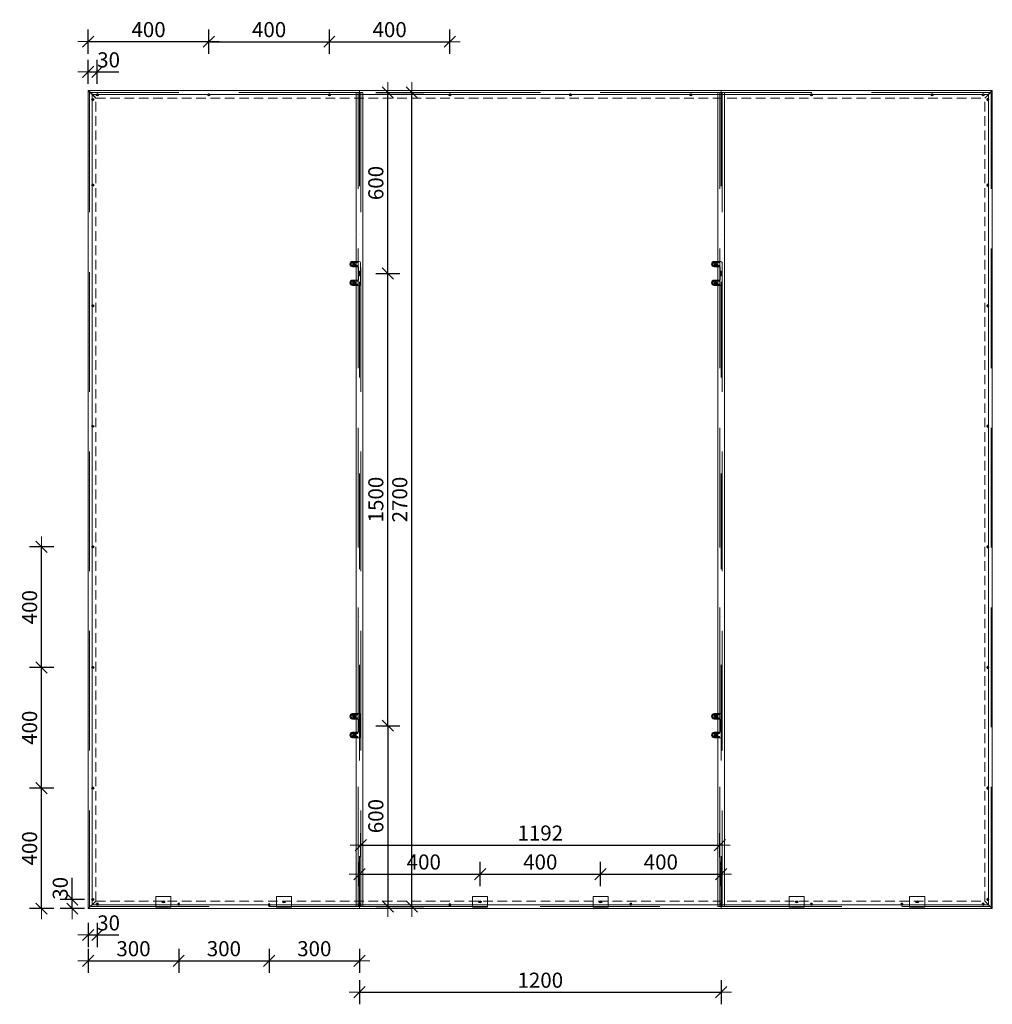
# Model space of a CAD drawing. Units: millimetres. Extents: x 1002 to 4230, y 18433 to 23864.
# Drawn here: x 1002 to 4230, y 20598 to 23864 of the extents above; entities that cross this region are included whole.
import ezdxf

# ---------------------------------------------------------------- set-up
doc = ezdxf.new("R2010")
doc.units = ezdxf.units.MM
doc.header["$LTSCALE"] = 250
doc.linetypes.add('DASHDOT', pattern=[25.4, 12.7, -6.35, 0, -6.35])
doc.linetypes.add('HIDDEN', pattern=[9.525, 6.35, -3.175])
for name, color, linetype, lineweight in [('RFN_01_DIMENSION', 7, 'Continuous', 13), ('RFN_02_TILES', 7, 'Continuous', 13), ('RFN_06_RFN_SYS_COMP', 1, 'Continuous', 13)]:
    doc.layers.add(name, color=color, linetype=linetype, lineweight=lineweight)
doc.styles.add('ROMANS', font='romans.shx', dxfattribs={"width": 0.85})
doc.dimstyles.new('VertiQ', dxfattribs={"dimscale": 2, "dimtxt": 25, "dimasz": 1.5, "dimexe": 20, "dimexo": 0, "dimgap": 0, "dimtad": 0, "dimdec": 1, "dimrnd": 0.5, "dimzin": 9, "dimdsep": 46, "dimtxsty": 'ROMANS', "dimblk": 'WYM-KR', "dimcen": 0, "dimdle": 20, "dimclrd": 256, "dimclre": 256, "dimclrt": 7, "dimadec": 0, "dimazin": 0, "dimtfac": 0.033333, "dimtdec": 1, "dimtmove": 0, "dimatfit": 3, "dimldrblk": 'WYM-KR', "dimfxl": 20, "dimfxlon": 1, "dimtvp": 0.8, "dimtolj": 1, "dimarcsym": 0})

# ---------------------------------------------------------------- blocks, each defined once
blk = doc.blocks.new('T fixing bracket')
at = {"layer": 'RFN_06_RFN_SYS_COMP'}
for p, q in [((-40, 27), (-40, 5)), ((-36, 1), (-21, 1)), ((-33, 25), (-33, 19)), ((-29, 25), (-29, 19)), ((-22, 27), (-22, 8)), ((36, 1), (21, 1)), ((22, 27), (22, 8)), ((29, 25), (29, 19)), ((33, 25), (33, 19)), ((40, 27), (40, 5))]:
    blk.add_line(p, q, dxfattribs=at)
for points in [[(-40, 5), (-40, 27, -1), (-22, 27), (-22, 8)], [(-38, 10), (-38, 27, -1), (-24, 27), (-24, 10)], [(40, 5), (40, 27, 1), (22, 27), (22, 8)], [(38, 10), (38, 27, 1), (24, 27), (24, 10)], [(-36, 10), (-36, 27, -1), (-26, 27), (-26, 10)], [(36, 10), (36, 27, 1), (26, 27), (26, 10)]]:
    blk.add_lwpolyline(points, format="xyb", dxfattribs=at)
for points in [[(-20, 8), (20, 8), (20, 7.3), (-20, 7.3)], [(-20, 0.7), (20, 0.7), (20, 0), (-20, 0)], [(-8, 7.3), (8, 7.3), (8, 5.3), (-8, 5.3)], [(-8, 2.7), (8, 2.7), (8, 0.7), (-8, 0.7)]]:
    blk.add_lwpolyline(points, close=True, dxfattribs=at)
for centre, radius, start, end in [((-31, 27), 9, 0, 180), ((31, 27), 9, 0, 180), ((-36, 5), 4, 180, 270), ((-37, 10), 1, 180, 0), ((-31, 25), 2, 0, 180), ((-31, 19), 2, 180, 0), ((-25, 10), 1, 180, 0), ((-21, 8), 1, 180, 0), ((-21, 0), 1, 0, 90), ((21, 8), 1, 180, 0), ((21, 0), 1, 90, 180), ((25, 10), 1, 180, 0), ((31, 25), 2, 0, 180), ((31, 19), 2, 180, 0), ((37, 10), 1, 180, 0), ((36, 5), 4, 270, 0)]:
    blk.add_arc(centre, radius, start, end, dxfattribs=at)
blk = doc.blocks.new('Cross Pt Oval Head Screw - 10 mm top')
at = {"color": 0, "linetype": 'Continuous'}
for p, q in [((-2, 2), (-5, 2)), ((-2, 2), (-2, 5)), ((-2, 2), (-2, -2)), ((2, 2), (-2, 2)), ((2, 2), (2, 5)), ((2, 2), (5, 2)), ((2, 2), (2, -2)), ((-2, -2), (-5, -2)), ((-2, -2), (-2, -5)), ((2, -2), (-2, -2)), ((2, -2), (2, -5)), ((2, -2), (5, -2))]:
    blk.add_line(p, q, dxfattribs=at)
blk.add_circle((0, 0), 9.84, dxfattribs=at)
for start, end in [(158.8377, 201.1623), (68.8377, 111.1623), (338.8377, 21.1623), (248.8377, 291.1623)]:
    blk.add_arc((0, 0), 5.45, start, end, dxfattribs=at)
blk = doc.blocks.new('Supporting bracket view')
at = {"layer": 'RFN_06_RFN_SYS_COMP'}
for points in [[(1348.9, 1310.6), (1383.9, 1310.6), (1383.9, 1260.6), (1348.9, 1260.6)], [(1350.9, 1260.6), (1348.9, 1260.6), (1348.9, 1310.6), (1350.9, 1310.6)]]:
    blk.add_lwpolyline(points, close=True, dxfattribs=at)
blk.add_lwpolyline([(1364.4, 1288.6), (1364.4, 1282.6, 1), (1368.4, 1282.6), (1368.4, 1288.6, 1), (1364.4, 1288.6, -1)], format="xyb", dxfattribs=at)
blk = doc.blocks.new('Cross Pt Oval Head Screw - 7 mm top')
at = {"color": 0, "linetype": 'Continuous'}
for p, q in [((-0.7, 0.7), (-1.9, 0.7)), ((-0.7, 0.7), (-0.7, 1.9)), ((-0.7, 0.7), (-0.7, -0.7)), ((0.7, 0.7), (-0.7, 0.7)), ((0.7, 0.7), (0.7, 1.9)), ((0.7, 0.7), (1.9, 0.7)), ((0.7, 0.7), (0.7, -0.7)), ((-0.7, -0.7), (-1.9, -0.7)), ((-0.7, -0.7), (-0.7, -1.9)), ((0.7, -0.7), (-0.7, -0.7)), ((0.7, -0.7), (0.7, -1.9)), ((0.7, -0.7), (1.9, -0.7))]:
    blk.add_line(p, q, dxfattribs=at)
blk.add_circle((0, 0), 3.6, dxfattribs=at)
for start, end in [(158.8377, 201.1623), (68.8377, 111.1623), (338.8377, 21.1623), (248.8377, 291.1623)]:
    blk.add_arc((0, 0), 1.99, start, end, dxfattribs=at)
blk = doc.blocks.new('WYM-KR')
at = {"linetype": 'ByBlock'}
blk.add_line((11.52, 0), (-11.52, 0), dxfattribs=at)
at = {"color": 7, "linetype": 'ByBlock'}
blk.add_line((6.24, 6.24), (-6.24, -6.24), dxfattribs=at)
blk = doc.blocks.new('*D14')
at = {"layer": 'DEFPOINTS', "color": 0}
for p in [(2129.9, 20914.8), (3329.9, 20914.2), (3329.9, 20637.5)]:
    blk.add_point(p, dxfattribs=at)
at = {"layer": 'RFN_01_DIMENSION', "lineweight": -2}
for p, q in [((2129.9, 20677.5), (2129.9, 20597.5)), ((3329.9, 20677.5), (3329.9, 20597.5)), ((2132.9, 20637.5), (3326.9, 20637.5))]:
    blk.add_line(p, q, dxfattribs=at)
at = {"layer": 'RFN_01_DIMENSION', "lineweight": -2, "xscale": 3, "yscale": 3, "zscale": 3, "rotation": 180}
blk.add_blockref('WYM-KR', (2129.9, 20637.5), dxfattribs=at)
at = {"layer": 'RFN_01_DIMENSION', "lineweight": -2, "xscale": 3, "yscale": 3, "zscale": 3}
blk.add_blockref('WYM-KR', (3329.9, 20637.5), dxfattribs=at)
at = {"layer": 'RFN_01_DIMENSION', "color": 7, "insert": (2729.9, 20677.5), "char_height": 50, "attachment_point": 5, "style": 'ROMANS'}
blk.add_mtext('\\A1;1200', dxfattribs=at)
blk = doc.blocks.new('*D17')
at = {"layer": 'DEFPOINTS', "color": 0}
for p in [(1229.9, 20914.8), (1259.9, 20929.2), (1259.9, 20827.5)]:
    blk.add_point(p, dxfattribs=at)
at = {"layer": 'RFN_01_DIMENSION', "lineweight": -2}
for p, q in [((1229.9, 20867.5), (1229.9, 20787.5)), ((1259.9, 20867.5), (1259.9, 20787.5)), ((1232.9, 20827.5), (1256.9, 20827.5)), ((1259.9, 20827.5), (1331.7, 20827.5))]:
    blk.add_line(p, q, dxfattribs=at)
at = {"layer": 'RFN_01_DIMENSION', "lineweight": -2, "xscale": 3, "yscale": 3, "zscale": 3, "rotation": 180}
blk.add_blockref('WYM-KR', (1229.9, 20827.5), dxfattribs=at)
at = {"layer": 'RFN_01_DIMENSION', "lineweight": -2, "xscale": 3, "yscale": 3, "zscale": 3}
blk.add_blockref('WYM-KR', (1259.9, 20827.5), dxfattribs=at)
at = {"layer": 'RFN_01_DIMENSION', "color": 7, "insert": (1297.3, 20867.5), "char_height": 50, "attachment_point": 5, "style": 'ROMANS'}
blk.add_mtext('\\A1;30', dxfattribs=at)
blk = doc.blocks.new('*D18')
at = {"layer": 'DEFPOINTS', "color": 0}
for p in [(1229.9, 20914.8), (1529.9, 20929.2), (1529.9, 20742)]:
    blk.add_point(p, dxfattribs=at)
at = {"layer": 'RFN_01_DIMENSION', "lineweight": -2}
for p, q in [((1229.9, 20782), (1229.9, 20702)), ((1529.9, 20782), (1529.9, 20702)), ((1232.9, 20742), (1526.9, 20742))]:
    blk.add_line(p, q, dxfattribs=at)
at = {"layer": 'RFN_01_DIMENSION', "lineweight": -2, "xscale": 3, "yscale": 3, "zscale": 3, "rotation": 180}
blk.add_blockref('WYM-KR', (1229.9, 20742), dxfattribs=at)
at = {"layer": 'RFN_01_DIMENSION', "lineweight": -2, "xscale": 3, "yscale": 3, "zscale": 3}
blk.add_blockref('WYM-KR', (1529.9, 20742), dxfattribs=at)
at = {"layer": 'RFN_01_DIMENSION', "color": 7, "insert": (1379.9, 20782), "char_height": 50, "attachment_point": 5, "style": 'ROMANS'}
blk.add_mtext('\\A1;300', dxfattribs=at)
blk = doc.blocks.new('*D19')
at = {"layer": 'DEFPOINTS', "color": 0}
for p in [(1529.9, 20929.2), (1829.9, 20929.6), (1829.9, 20742)]:
    blk.add_point(p, dxfattribs=at)
at = {"layer": 'RFN_01_DIMENSION', "lineweight": -2}
for p, q in [((1529.9, 20782), (1529.9, 20702)), ((1829.9, 20782), (1829.9, 20702)), ((1532.9, 20742), (1826.9, 20742))]:
    blk.add_line(p, q, dxfattribs=at)
at = {"layer": 'RFN_01_DIMENSION', "lineweight": -2, "xscale": 3, "yscale": 3, "zscale": 3, "rotation": 180}
blk.add_blockref('WYM-KR', (1529.9, 20742), dxfattribs=at)
at = {"layer": 'RFN_01_DIMENSION', "lineweight": -2, "xscale": 3, "yscale": 3, "zscale": 3}
blk.add_blockref('WYM-KR', (1829.9, 20742), dxfattribs=at)
at = {"layer": 'RFN_01_DIMENSION', "color": 7, "insert": (1679.9, 20782), "char_height": 50, "attachment_point": 5, "style": 'ROMANS'}
blk.add_mtext('\\A1;300', dxfattribs=at)
blk = doc.blocks.new('*D20')
at = {"layer": 'DEFPOINTS', "color": 0}
for p in [(1176.9, 20944.8), (1244.9, 20944.8), (1229.9, 20914.8)]:
    blk.add_point(p, dxfattribs=at)
at = {"layer": 'RFN_01_DIMENSION', "lineweight": -2}
for p, q in [((1176.9, 20944.8), (1176.9, 21016.6)), ((1216.9, 20944.8), (1136.9, 20944.8)), ((1176.9, 20917.8), (1176.9, 20941.8)), ((1216.9, 20914.8), (1136.9, 20914.8))]:
    blk.add_line(p, q, dxfattribs=at)
at = {"layer": 'RFN_01_DIMENSION', "lineweight": -2, "xscale": 3, "yscale": 3, "zscale": 3}
for p, rotation in [((1176.9, 20944.8), 90), ((1176.9, 20914.8), 270)]:
    blk.add_blockref('WYM-KR', p, dxfattribs=dict(at, rotation=rotation))
at = {"layer": 'RFN_01_DIMENSION', "color": 7, "insert": (1136.9, 20982.2), "char_height": 50, "attachment_point": 5, "rotation": 90, "style": 'ROMANS'}
blk.add_mtext('\\A1;30', dxfattribs=at)
blk = doc.blocks.new('*D21')
at = {"layer": 'DEFPOINTS', "color": 0}
for p in [(1075.1, 21314.8), (1244.9, 21314.8), (1229.9, 20914.8)]:
    blk.add_point(p, dxfattribs=at)
at = {"layer": 'RFN_01_DIMENSION', "lineweight": -2}
for p, q in [((1115.1, 21314.8), (1035.1, 21314.8)), ((1075.1, 20917.8), (1075.1, 21311.8)), ((1115.1, 20914.8), (1035.1, 20914.8))]:
    blk.add_line(p, q, dxfattribs=at)
at = {"layer": 'RFN_01_DIMENSION', "lineweight": -2, "xscale": 3, "yscale": 3, "zscale": 3}
for p, rotation in [((1075.1, 21314.8), 90), ((1075.1, 20914.8), 270)]:
    blk.add_blockref('WYM-KR', p, dxfattribs=dict(at, rotation=rotation))
at = {"layer": 'RFN_01_DIMENSION', "color": 7, "insert": (1035.1, 21114.8), "char_height": 50, "attachment_point": 5, "rotation": 90, "style": 'ROMANS'}
blk.add_mtext('\\A1;400', dxfattribs=at)
blk = doc.blocks.new('*D22')
at = {"layer": 'DEFPOINTS', "color": 0}
for p in [(1075.1, 21714.8), (1244.3, 21714.8), (1244.9, 21314.8)]:
    blk.add_point(p, dxfattribs=at)
at = {"layer": 'RFN_01_DIMENSION', "lineweight": -2}
for p, q in [((1115.1, 21714.8), (1035.1, 21714.8)), ((1075.1, 21317.8), (1075.1, 21711.8)), ((1115.1, 21314.8), (1035.1, 21314.8))]:
    blk.add_line(p, q, dxfattribs=at)
at = {"layer": 'RFN_01_DIMENSION', "lineweight": -2, "xscale": 3, "yscale": 3, "zscale": 3}
for p, rotation in [((1075.1, 21714.8), 90), ((1075.1, 21314.8), 270)]:
    blk.add_blockref('WYM-KR', p, dxfattribs=dict(at, rotation=rotation))
at = {"layer": 'RFN_01_DIMENSION', "color": 7, "insert": (1035.1, 21514.8), "char_height": 50, "attachment_point": 5, "rotation": 90, "style": 'ROMANS'}
blk.add_mtext('\\A1;400', dxfattribs=at)
blk = doc.blocks.new('*D23')
at = {"layer": 'DEFPOINTS', "color": 0}
for p in [(1259.9, 23690.4), (1229.9, 23628.8), (1259.9, 23616.2)]:
    blk.add_point(p, dxfattribs=at)
at = {"layer": 'RFN_01_DIMENSION', "lineweight": -2}
for p, q in [((1229.9, 23650.4), (1229.9, 23730.4)), ((1259.9, 23650.4), (1259.9, 23730.4)), ((1232.9, 23690.4), (1256.9, 23690.4)), ((1259.9, 23690.4), (1331.7, 23690.4))]:
    blk.add_line(p, q, dxfattribs=at)
at = {"layer": 'RFN_01_DIMENSION', "lineweight": -2, "xscale": 3, "yscale": 3, "zscale": 3, "rotation": 180}
blk.add_blockref('WYM-KR', (1229.9, 23690.4), dxfattribs=at)
at = {"layer": 'RFN_01_DIMENSION', "lineweight": -2, "xscale": 3, "yscale": 3, "zscale": 3}
blk.add_blockref('WYM-KR', (1259.9, 23690.4), dxfattribs=at)
at = {"layer": 'RFN_01_DIMENSION', "color": 7, "insert": (1297.3, 23730.4), "char_height": 50, "attachment_point": 5, "style": 'ROMANS'}
blk.add_mtext('\\A1;30', dxfattribs=at)
blk = doc.blocks.new('*D24')
at = {"layer": 'DEFPOINTS', "color": 0}
for p in [(2029.9, 23790.7), (1629.9, 23614.4), (2029.9, 23615.1)]:
    blk.add_point(p, dxfattribs=at)
at = {"layer": 'RFN_01_DIMENSION', "lineweight": -2}
for p, q in [((1629.9, 23750.7), (1629.9, 23830.7)), ((2029.9, 23750.7), (2029.9, 23830.7)), ((1632.9, 23790.7), (2026.9, 23790.7))]:
    blk.add_line(p, q, dxfattribs=at)
at = {"layer": 'RFN_01_DIMENSION', "lineweight": -2, "xscale": 3, "yscale": 3, "zscale": 3, "rotation": 180}
blk.add_blockref('WYM-KR', (1629.9, 23790.7), dxfattribs=at)
at = {"layer": 'RFN_01_DIMENSION', "lineweight": -2, "xscale": 3, "yscale": 3, "zscale": 3}
blk.add_blockref('WYM-KR', (2029.9, 23790.7), dxfattribs=at)
at = {"layer": 'RFN_01_DIMENSION', "color": 7, "insert": (1829.9, 23830.7), "char_height": 50, "attachment_point": 5, "style": 'ROMANS'}
blk.add_mtext('\\A1;400', dxfattribs=at)
blk = doc.blocks.new('*D15')
at = {"layer": 'DEFPOINTS', "color": 0}
for p in [(2429.9, 23790.7), (2029.9, 23615.1), (2429.9, 23614.4)]:
    blk.add_point(p, dxfattribs=at)
at = {"layer": 'RFN_01_DIMENSION', "lineweight": -2}
for p, q in [((2029.9, 23750.7), (2029.9, 23830.7)), ((2429.9, 23750.7), (2429.9, 23830.7)), ((2032.9, 23790.7), (2426.9, 23790.7))]:
    blk.add_line(p, q, dxfattribs=at)
at = {"layer": 'RFN_01_DIMENSION', "lineweight": -2, "xscale": 3, "yscale": 3, "zscale": 3, "rotation": 180}
blk.add_blockref('WYM-KR', (2029.9, 23790.7), dxfattribs=at)
at = {"layer": 'RFN_01_DIMENSION', "lineweight": -2, "xscale": 3, "yscale": 3, "zscale": 3}
blk.add_blockref('WYM-KR', (2429.9, 23790.7), dxfattribs=at)
at = {"layer": 'RFN_01_DIMENSION', "color": 7, "insert": (2229.9, 23830.7), "char_height": 50, "attachment_point": 5, "style": 'ROMANS'}
blk.add_mtext('\\A1;400', dxfattribs=at)
blk = doc.blocks.new('*D25')
at = {"layer": 'DEFPOINTS', "color": 0}
for p in [(1075.1, 22114.8), (1244.9, 22114.8), (1244.9, 21714.8)]:
    blk.add_point(p, dxfattribs=at)
at = {"layer": 'RFN_01_DIMENSION', "lineweight": -2}
for p, q in [((1115.1, 22114.8), (1035.1, 22114.8)), ((1075.1, 21717.8), (1075.1, 22111.8)), ((1115.1, 21714.8), (1035.1, 21714.8))]:
    blk.add_line(p, q, dxfattribs=at)
at = {"layer": 'RFN_01_DIMENSION', "lineweight": -2, "xscale": 3, "yscale": 3, "zscale": 3}
for p, rotation in [((1075.1, 22114.8), 90), ((1075.1, 21714.8), 270)]:
    blk.add_blockref('WYM-KR', p, dxfattribs=dict(at, rotation=rotation))
at = {"layer": 'RFN_01_DIMENSION', "color": 7, "insert": (1035.1, 21914.8), "char_height": 50, "attachment_point": 5, "rotation": 90, "style": 'ROMANS'}
blk.add_mtext('\\A1;400', dxfattribs=at)
blk = doc.blocks.new('*D26')
at = {"layer": 'DEFPOINTS', "color": 0}
for p in [(2133.9, 23621.8), (2303.5, 23621.8), (2133.9, 20921.8)]:
    blk.add_point(p, dxfattribs=at)
at = {"layer": 'RFN_01_DIMENSION', "lineweight": -2}
for p, q in [((2263.5, 23621.8), (2343.5, 23621.8)), ((2303.5, 20924.8), (2303.5, 23618.8)), ((2263.5, 20921.8), (2343.5, 20921.8))]:
    blk.add_line(p, q, dxfattribs=at)
at = {"layer": 'RFN_01_DIMENSION', "lineweight": -2, "xscale": 3, "yscale": 3, "zscale": 3}
for p, rotation in [((2303.5, 23621.8), 90), ((2303.5, 20921.8), 270)]:
    blk.add_blockref('WYM-KR', p, dxfattribs=dict(at, rotation=rotation))
at = {"layer": 'RFN_01_DIMENSION', "color": 7, "insert": (2263.5, 22271.8), "char_height": 50, "attachment_point": 5, "rotation": 90, "style": 'ROMANS'}
blk.add_mtext('\\A1;2700', dxfattribs=at)
blk = doc.blocks.new('*D27')
at = {"layer": 'DEFPOINTS', "color": 0}
for p in [(3325.9, 21125.6), (2133.9, 20937), (3325.9, 20937)]:
    blk.add_point(p, dxfattribs=at)
at = {"layer": 'RFN_01_DIMENSION', "lineweight": -2}
for p, q in [((2133.9, 21085.6), (2133.9, 21165.6)), ((3325.9, 21085.6), (3325.9, 21165.6)), ((2136.9, 21125.6), (3322.9, 21125.6))]:
    blk.add_line(p, q, dxfattribs=at)
at = {"layer": 'RFN_01_DIMENSION', "lineweight": -2, "xscale": 3, "yscale": 3, "zscale": 3, "rotation": 180}
blk.add_blockref('WYM-KR', (2133.9, 21125.6), dxfattribs=at)
at = {"layer": 'RFN_01_DIMENSION', "lineweight": -2, "xscale": 3, "yscale": 3, "zscale": 3}
blk.add_blockref('WYM-KR', (3325.9, 21125.6), dxfattribs=at)
at = {"layer": 'RFN_01_DIMENSION', "color": 7, "insert": (2729.9, 21165.6), "char_height": 50, "attachment_point": 5, "style": 'ROMANS'}
blk.add_mtext('\\A1;1192', dxfattribs=at)
blk = doc.blocks.new('*D28')
at = {"layer": 'DEFPOINTS', "color": 0}
for p in [(2529.9, 21029.6), (2529.9, 20955.3), (2129.9, 20933)]:
    blk.add_point(p, dxfattribs=at)
at = {"layer": 'RFN_01_DIMENSION', "lineweight": -2}
for p, q in [((2129.9, 20989.6), (2129.9, 21069.6)), ((2529.9, 20989.6), (2529.9, 21069.6)), ((2132.9, 21029.6), (2526.9, 21029.6))]:
    blk.add_line(p, q, dxfattribs=at)
at = {"layer": 'RFN_01_DIMENSION', "lineweight": -2, "xscale": 3, "yscale": 3, "zscale": 3, "rotation": 180}
blk.add_blockref('WYM-KR', (2129.9, 21029.6), dxfattribs=at)
at = {"layer": 'RFN_01_DIMENSION', "lineweight": -2, "xscale": 3, "yscale": 3, "zscale": 3}
blk.add_blockref('WYM-KR', (2529.9, 21029.6), dxfattribs=at)
at = {"layer": 'RFN_01_DIMENSION', "color": 7, "insert": (2343.3, 21069.6), "char_height": 50, "attachment_point": 5, "style": 'ROMANS'}
blk.add_mtext('\\A1;400', dxfattribs=at)
blk = doc.blocks.new('*D29')
at = {"layer": 'DEFPOINTS', "color": 0}
for p in [(2929.9, 21029.6), (2529.9, 20955.3), (2929.9, 20955.3)]:
    blk.add_point(p, dxfattribs=at)
at = {"layer": 'RFN_01_DIMENSION', "lineweight": -2}
for p, q in [((2529.9, 20989.6), (2529.9, 21069.6)), ((2929.9, 20989.6), (2929.9, 21069.6)), ((2532.9, 21029.6), (2926.9, 21029.6))]:
    blk.add_line(p, q, dxfattribs=at)
at = {"layer": 'RFN_01_DIMENSION', "lineweight": -2, "xscale": 3, "yscale": 3, "zscale": 3, "rotation": 180}
blk.add_blockref('WYM-KR', (2529.9, 21029.6), dxfattribs=at)
at = {"layer": 'RFN_01_DIMENSION', "lineweight": -2, "xscale": 3, "yscale": 3, "zscale": 3}
blk.add_blockref('WYM-KR', (2929.9, 21029.6), dxfattribs=at)
at = {"layer": 'RFN_01_DIMENSION', "color": 7, "insert": (2729.9, 21069.6), "char_height": 50, "attachment_point": 5, "style": 'ROMANS'}
blk.add_mtext('\\A1;400', dxfattribs=at)
blk = doc.blocks.new('*D30')
at = {"layer": 'DEFPOINTS', "color": 0}
for p in [(3329.9, 21029.6), (2929.9, 20955.3), (3329.9, 20933)]:
    blk.add_point(p, dxfattribs=at)
at = {"layer": 'RFN_01_DIMENSION', "lineweight": -2}
for p, q in [((2929.9, 20989.6), (2929.9, 21069.6)), ((3329.9, 20989.6), (3329.9, 21069.6)), ((2932.9, 21029.6), (3326.9, 21029.6))]:
    blk.add_line(p, q, dxfattribs=at)
at = {"layer": 'RFN_01_DIMENSION', "lineweight": -2, "xscale": 3, "yscale": 3, "zscale": 3, "rotation": 180}
blk.add_blockref('WYM-KR', (2929.9, 21029.6), dxfattribs=at)
at = {"layer": 'RFN_01_DIMENSION', "lineweight": -2, "xscale": 3, "yscale": 3, "zscale": 3}
blk.add_blockref('WYM-KR', (3329.9, 21029.6), dxfattribs=at)
at = {"layer": 'RFN_01_DIMENSION', "color": 7, "insert": (3129.9, 21069.6), "char_height": 50, "attachment_point": 5, "style": 'ROMANS'}
blk.add_mtext('\\A1;400', dxfattribs=at)
blk = doc.blocks.new('*D31')
at = {"layer": 'DEFPOINTS', "color": 0}
for p in [(2133.9, 23021.8), (2224.1, 23021.8), (2133.2, 21521.8)]:
    blk.add_point(p, dxfattribs=at)
at = {"layer": 'RFN_01_DIMENSION', "lineweight": -2}
for p, q in [((2184.1, 23021.8), (2264.1, 23021.8)), ((2224.1, 21524.8), (2224.1, 23018.8)), ((2184.1, 21521.8), (2264.1, 21521.8))]:
    blk.add_line(p, q, dxfattribs=at)
at = {"layer": 'RFN_01_DIMENSION', "lineweight": -2, "xscale": 3, "yscale": 3, "zscale": 3}
for p, rotation in [((2224.1, 23021.8), 90), ((2224.1, 21521.8), 270)]:
    blk.add_blockref('WYM-KR', p, dxfattribs=dict(at, rotation=rotation))
at = {"layer": 'RFN_01_DIMENSION', "color": 7, "insert": (2184.1, 22271.8), "char_height": 50, "attachment_point": 5, "rotation": 90, "style": 'ROMANS'}
blk.add_mtext('\\A1;1500', dxfattribs=at)
blk = doc.blocks.new('*D32')
at = {"layer": 'DEFPOINTS', "color": 0}
for p in [(2134.5, 23621.8), (2224.1, 23621.8), (2133.2, 23021.8)]:
    blk.add_point(p, dxfattribs=at)
at = {"layer": 'RFN_01_DIMENSION', "lineweight": -2}
for p, q in [((2184.1, 23621.8), (2264.1, 23621.8)), ((2224.1, 23024.8), (2224.1, 23618.8)), ((2184.1, 23021.8), (2264.1, 23021.8))]:
    blk.add_line(p, q, dxfattribs=at)
at = {"layer": 'RFN_01_DIMENSION', "lineweight": -2, "xscale": 3, "yscale": 3, "zscale": 3}
for p, rotation in [((2224.1, 23621.8), 90), ((2224.1, 23021.8), 270)]:
    blk.add_blockref('WYM-KR', p, dxfattribs=dict(at, rotation=rotation))
at = {"layer": 'RFN_01_DIMENSION', "color": 7, "insert": (2184.1, 23321.8), "char_height": 50, "attachment_point": 5, "rotation": 90, "style": 'ROMANS'}
blk.add_mtext('\\A1;600', dxfattribs=at)
blk = doc.blocks.new('*D16')
at = {"layer": 'DEFPOINTS', "color": 0}
for p in [(1629.9, 23790.8), (1229.9, 23614.5), (1629.9, 23615.2)]:
    blk.add_point(p, dxfattribs=at)
at = {"layer": 'RFN_01_DIMENSION', "lineweight": -2}
for p, q in [((1229.9, 23750.8), (1229.9, 23830.8)), ((1629.9, 23750.8), (1629.9, 23830.8)), ((1232.9, 23790.8), (1626.9, 23790.8))]:
    blk.add_line(p, q, dxfattribs=at)
at = {"layer": 'RFN_01_DIMENSION', "lineweight": -2, "xscale": 3, "yscale": 3, "zscale": 3, "rotation": 180}
blk.add_blockref('WYM-KR', (1229.9, 23790.8), dxfattribs=at)
at = {"layer": 'RFN_01_DIMENSION', "lineweight": -2, "xscale": 3, "yscale": 3, "zscale": 3}
blk.add_blockref('WYM-KR', (1629.9, 23790.8), dxfattribs=at)
at = {"layer": 'RFN_01_DIMENSION', "color": 7, "insert": (1429.9, 23830.8), "char_height": 50, "attachment_point": 5, "style": 'ROMANS'}
blk.add_mtext('\\A1;400', dxfattribs=at)
blk = doc.blocks.new('*D33')
at = {"layer": 'DEFPOINTS', "color": 0}
for p in [(2133.9, 21521.8), (2133.9, 20921.8), (2224.1, 20921.8)]:
    blk.add_point(p, dxfattribs=at)
at = {"layer": 'RFN_01_DIMENSION', "lineweight": -2}
for p, q in [((2184.1, 21521.8), (2264.1, 21521.8)), ((2224.1, 21518.8), (2224.1, 20924.8)), ((2184.1, 20921.8), (2264.1, 20921.8))]:
    blk.add_line(p, q, dxfattribs=at)
at = {"layer": 'RFN_01_DIMENSION', "lineweight": -2, "xscale": 3, "yscale": 3, "zscale": 3}
for p, rotation in [((2224.1, 21521.8), 90), ((2224.1, 20921.8), 270)]:
    blk.add_blockref('WYM-KR', p, dxfattribs=dict(at, rotation=rotation))
at = {"layer": 'RFN_01_DIMENSION', "color": 7, "insert": (2184.1, 21221.8), "char_height": 50, "attachment_point": 5, "rotation": 90, "style": 'ROMANS'}
blk.add_mtext('\\A1;600', dxfattribs=at)
blk = doc.blocks.new('*D34')
at = {"layer": 'DEFPOINTS', "color": 0}
for p in [(1829.9, 20927.8), (2129.9, 20927.8), (2129.9, 20742)]:
    blk.add_point(p, dxfattribs=at)
at = {"layer": 'RFN_01_DIMENSION', "lineweight": -2}
for p, q in [((1829.9, 20782), (1829.9, 20702)), ((2129.9, 20782), (2129.9, 20702)), ((1832.9, 20742), (2126.9, 20742))]:
    blk.add_line(p, q, dxfattribs=at)
at = {"layer": 'RFN_01_DIMENSION', "lineweight": -2, "xscale": 3, "yscale": 3, "zscale": 3, "rotation": 180}
blk.add_blockref('WYM-KR', (1829.9, 20742), dxfattribs=at)
at = {"layer": 'RFN_01_DIMENSION', "lineweight": -2, "xscale": 3, "yscale": 3, "zscale": 3}
blk.add_blockref('WYM-KR', (2129.9, 20742), dxfattribs=at)
at = {"layer": 'RFN_01_DIMENSION', "color": 7, "insert": (1979.9, 20782), "char_height": 50, "attachment_point": 5, "style": 'ROMANS'}
blk.add_mtext('\\A1;300', dxfattribs=at)

msp = doc.modelspace()

# ---------------------------------------------------------------- linework, layer by layer
at = {"layer": 'RFN_02_TILES', "linetype": 'HIDDEN', "ltscale": 0.25}
for points in [[(1233.93, 20921.83), (2125.93, 20921.83), (2125.93, 23621.83), (1233.93, 23621.83)], [(2133.93, 20921.83), (3325.93, 20921.83), (3325.93, 23621.83), (2133.93, 23621.83)], [(3333.93, 20921.83), (4225.93, 20921.83), (4225.93, 23621.83), (3333.93, 23621.83)]]:
    msp.add_lwpolyline(points, close=True, dxfattribs=at)
at = {"layer": 'RFN_06_RFN_SYS_COMP', "linetype": 'DASHDOT', "ltscale": 0.1}
for p, q in [((2129.93, 23628.83), (2129.93, 20914.83)), ((3329.93, 23628.83), (3329.93, 20914.83))]:
    msp.add_line(p, q, dxfattribs=at)
at = {"layer": 'RFN_06_RFN_SYS_COMP'}
for points in [[(1229.93, 23628.83), (1242.93, 23615.83), (4216.93, 23615.83), (4229.93, 23628.83), (1229.93, 23628.83)], [(1242.93, 23615.83), (1242.93, 20927.83), (1229.93, 20914.83), (1229.93, 23628.83)], [(4216.93, 23615.83), (4216.93, 20927.83), (4229.93, 20914.83), (4229.93, 23628.83)], [(4229.93, 20914.83), (1229.93, 20914.83), (1242.93, 20927.83), (4216.93, 20927.83), (4229.93, 20914.83)]]:
    msp.add_lwpolyline(points, dxfattribs=at)
at = {"layer": 'RFN_06_RFN_SYS_COMP', "linetype": 'HIDDEN', "ltscale": 0.02}
for points in [[(1242.93, 20927.83), (1254.93, 20939.83), (1254.93, 23603.83), (1229.93, 23628.83), (1229.93, 23628.83)], [(1229.93, 23628.83), (1254.93, 23603.83), (4204.93, 23603.83), (4216.93, 23615.83)], [(4216.93, 20927.83), (4204.93, 20939.83), (4204.93, 23603.83), (4229.93, 23628.83), (4229.93, 20914.83)], [(1229.93, 20914.83), (1254.93, 20939.83), (4204.93, 20939.83), (4216.93, 20927.83)]]:
    msp.add_lwpolyline(points, dxfattribs=at)
at = {"layer": 'RFN_06_RFN_SYS_COMP'}
for points in [[(2140.93, 20921.83), (2118.93, 20921.83), (2118.93, 23621.83), (2140.93, 23621.83)], [(3340.93, 20921.83), (3318.93, 20921.83), (3318.93, 23621.83), (3340.93, 23621.83)]]:
    msp.add_lwpolyline(points, close=True, dxfattribs=at)

# ---------------------------------------------------------------- block references
at = {"color": 1, "xscale": 0.3249999999998181, "yscale": 0.3249999999970896, "zscale": 0.3249999999998181, "rotation": 180}
for p in [(1259.93, 23614.43), (1629.93, 23614.43), (2029.93, 23614.43), (2429.93, 23614.43), (2829.93, 23614.43), (3229.93, 23614.43), (3629.93, 23614.43), (4029.93, 23614.43), (4199.93, 23614.43)]:
    msp.add_blockref('Cross Pt Oval Head Screw - 10 mm top', p, dxfattribs=at)
at = {"color": 1, "yscale": 0.3250000000007276}
for p, xscale, zscale in [((1244.93, 23598.83), 0.3250000000007276, 0.3250000000007276), ((4214.93, 23598.83), -0.3250000000007276, 0.3250000000000455), ((1244.93, 23314.83), 0.3250000000007276, 0.3250000000007276), ((4214.93, 23314.83), -0.3250000000007276, 0.3250000000000455), ((1244.93, 22914.83), 0.3250000000007276, 0.3250000000007276), ((4214.93, 22914.83), -0.3250000000007276, 0.3250000000000455), ((1244.93, 22514.83), 0.3250000000007276, 0.3250000000007276), ((4214.93, 22514.83), -0.3250000000007276, 0.3250000000000455), ((1244.93, 22114.83), 0.3250000000007276, 0.3250000000007276), ((4214.93, 22114.83), -0.3250000000007276, 0.3250000000000455), ((1244.93, 21714.83), 0.3250000000007276, 0.3250000000007276), ((4214.93, 21714.83), -0.3250000000007276, 0.3250000000000455), ((1244.93, 21314.83), 0.3250000000007276, 0.3250000000007276), ((4214.93, 21314.83), -0.3250000000007276, 0.3250000000000455), ((1244.93, 20944.83), 0.3250000000007276, 0.3250000000007276), ((4214.93, 20944.83), -0.3250000000007276, 0.3250000000000455), ((1259.93, 20929.23), 0.3250000000007276, 0.3250000000007276), ((1259.93, 20929.23), -0.3249999999998181, 0.3250000000000455), ((1529.93, 20929.23), -0.3249999999998181, 0.3250000000000455), ((1829.93, 20927.83), -0.3249999999998181, 0.3250000000000455), ((2129.93, 20927.83), -0.3249999999998181, 0.3250000000000455), ((2429.93, 20927.83), -0.3249999999998181, 0.3250000000000455), ((3029.93, 20929.23), -0.3249999999998181, 0.3250000000000455), ((3329.93, 20929.23), -0.3249999999998181, 0.3250000000000455), ((3629.93, 20929.23), -0.3249999999998181, 0.3250000000000455), ((3929.93, 20929.23), -0.3249999999998181, 0.3250000000000455), ((4199.93, 20929.23), -0.3249999999998181, 0.3250000000000455)]:
    msp.add_blockref('Cross Pt Oval Head Screw - 10 mm top', p, dxfattribs=dict(at, xscale=xscale, zscale=zscale))
at = {"layer": 'RFN_06_RFN_SYS_COMP', "rotation": 90}
for name, p in [('T fixing bracket', (2133.93, 23021.83)), ('T fixing bracket', (3333.93, 23021.83)), ('T fixing bracket', (2133.93, 21521.83)), ('T fixing bracket', (3333.93, 21521.83)), ('Supporting bracket view', (3815.49, 19570.93)), ('Supporting bracket view', (4215.49, 19570.93)), ('Supporting bracket view', (4866.17, 19570.93)), ('Supporting bracket view', (5266.17, 19570.93))]:
    msp.add_blockref(name, p, dxfattribs=at)
at = {"layer": 'RFN_06_RFN_SYS_COMP', "xscale": -1}
for p in [(2111.93, 23052.83), (3311.93, 23052.83), (2111.93, 22990.83), (3311.93, 22990.83), (2111.93, 21552.83), (3311.93, 21552.83), (2111.93, 21490.83), (3311.93, 21490.83), (1479.25, 20937.27), (1879.25, 20937.27)]:
    msp.add_blockref('Cross Pt Oval Head Screw - 7 mm top', p, dxfattribs=at)
at = {"layer": 'RFN_06_RFN_SYS_COMP', "xscale": -1, "rotation": 270}
for p in [(193.69, 19570.93), (593.69, 19570.93)]:
    msp.add_blockref('Supporting bracket view', p, dxfattribs=at)
at = {"layer": 'RFN_06_RFN_SYS_COMP'}
for p in [(2529.93, 20937.46), (2929.93, 20937.46), (3580.62, 20937.27), (3980.62, 20937.27)]:
    msp.add_blockref('Cross Pt Oval Head Screw - 7 mm top', p, dxfattribs=at)

# ---------------------------------------------------------------- dimensions: what is measured, and where the dimension line sits
at = {"layer": 'RFN_01_DIMENSION'}
for base, p1, p2, picture, middle in [((1629.9, 23790.81), (1229.9, 23614.54), (1629.9, 23615.18), '*D16', (1429.9, 23830.81)), ((2029.93, 23790.7), (1629.93, 23614.43), (2029.93, 23615.07), '*D24', (1829.93, 23830.7)), ((2429.93, 23790.7), (2029.93, 23615.07), (2429.93, 23614.43), '*D15', (2229.93, 23830.7)), ((1259.93, 23690.35), (1229.93, 23628.83), (1259.93, 23616.21), '*D23', (1297.34, 23730.35)), ((3325.93, 21125.61), (2133.93, 20936.96), (3325.93, 20936.96), '*D27', (2729.93, 21165.61)), ((2929.93, 21029.64), (2529.93, 20955.33), (2929.93, 20955.33), '*D29', (2729.93, 21069.64)), ((3329.93, 21029.64), (2929.93, 20955.33), (3329.93, 20932.96), '*D30', (3129.93, 21069.64)), ((1259.93, 20827.5), (1229.93, 20914.83), (1259.93, 20929.23), '*D17', (1297.34, 20867.5)), ((1529.93, 20742.04), (1229.93, 20914.83), (1529.93, 20929.23), '*D18', (1379.93, 20782.04)), ((1829.93, 20742.04), (1529.93, 20929.23), (1829.93, 20929.61), '*D19', (1679.93, 20782.04)), ((2129.93, 20742.04), (1829.93, 20927.83), (2129.93, 20927.83), '*D34', (1979.93, 20782.04)), ((3329.93, 20637.53), (2129.93, 20914.83), (3329.93, 20914.2), '*D14', (2729.93, 20677.53))]:
    dim = msp.add_linear_dim(base=base, p1=p1, p2=p2, dimstyle='VertiQ', dxfattribs=at)
    dim.commit()
    dim.dimension.update_dxf_attribs({"geometry": picture, "text_midpoint": middle})
for base, p1, p2, picture, middle in [((2224.09, 23621.83), (2133.23, 23021.83), (2134.53, 23621.83), '*D32', (2184.09, 23321.83)), ((2303.49, 23621.83), (2133.93, 20921.83), (2133.93, 23621.83), '*D26', (2263.49, 22271.83)), ((2224.09, 23021.83), (2133.23, 21521.83), (2133.93, 23021.83), '*D31', (2184.09, 22271.83)), ((1075.05, 22114.83), (1244.93, 21714.83), (1244.93, 22114.83), '*D25', (1035.05, 21914.83)), ((1075.05, 21714.83), (1244.93, 21314.83), (1244.29, 21714.83), '*D22', (1035.05, 21514.83)), ((2224.09, 20921.83), (2133.93, 21521.83), (2133.93, 20921.83), '*D33', (2184.09, 21221.83)), ((1075.05, 21314.83), (1229.93, 20914.83), (1244.93, 21314.83), '*D21', (1035.05, 21114.83)), ((1176.88, 20944.83), (1229.93, 20914.83), (1244.93, 20944.83), '*D20', (1136.88, 20982.24))]:
    dim = msp.add_linear_dim(base=base, p1=p1, p2=p2, angle=90, dimstyle='VertiQ', dxfattribs=at)
    dim.commit()
    dim.dimension.update_dxf_attribs({"geometry": picture, "text_midpoint": middle})
dim = msp.add_linear_dim(base=(2529.93, 21029.64), p1=(2129.93, 20932.96), p2=(2529.93, 20955.33), dimstyle='VertiQ', dxfattribs=at)
dim.commit()
dim.dimension.update_dxf_attribs({"geometry": '*D28', "text_midpoint": (2343.25, 21029.64), "dimtype": 160})

doc.saveas('drawing.dxf')
